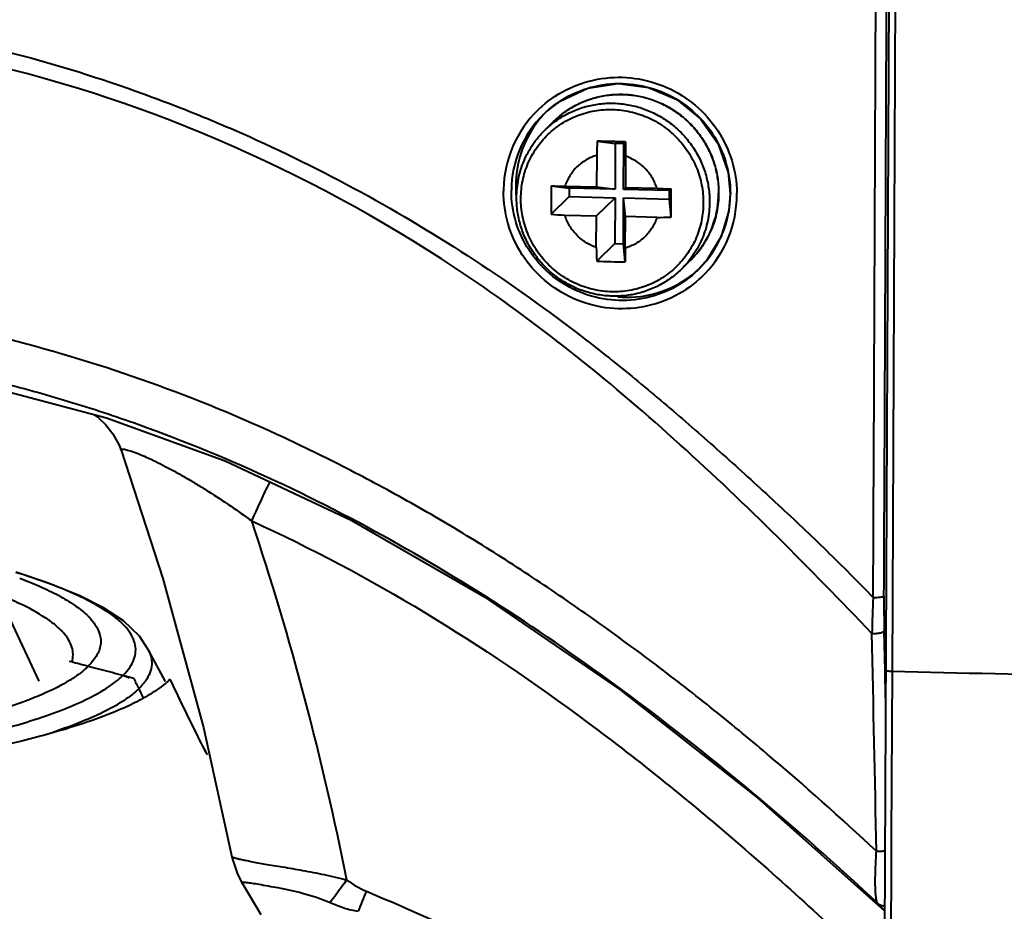
# Model space of a CAD drawing. Units: millimetres. Extents: x -4596 to -2916, y -311 to 2041.
# Drawn here: x -3991 to -3951, y 1620 to 1657 of the extents above; entities that cross this region are included whole.
import ezdxf

# ---------------------------------------------------------------- set-up
doc = ezdxf.new("R2010")
doc.units = ezdxf.units.MM
doc.header["$LTSCALE"] = 16.335
doc.layers.get('0').update_dxf_attribs({"linetype": 'CONTINUOUS', "lineweight": 40})

msp = doc.modelspace()

# ---------------------------------------------------------------- linework, layer by layer
for p, q in [((-3955.423, 1667.159), (-3955.723, 1599.295)), ((-3955.163, 1667.116), (-3955.327, 1630.186)), ((-3969.632, 1653.059), (-3969.512, 1653.173)), ((-3969.574, 1652.416), (-3969.204, 1652.779)), ((-3967.422, 1651.96), (-3966.682, 1651.872)), ((-3966.682, 1651.872), (-3966.691, 1649.991)), ((-3966.332, 1651.863), (-3966.682, 1651.872)), ((-3966.341, 1649.982), (-3966.332, 1651.863)), ((-3966.258, 1651.931), (-3966.332, 1651.863)), ((-3967.446, 1651.377), (-3967.452, 1650.082)), ((-3966.259, 1651.347), (-3966.264, 1650.052)), ((-3969.31, 1650.127), (-3968.571, 1650.038)), ((-3968.746, 1650.115), (-3967.452, 1650.082)), ((-3968.571, 1650.038), (-3968.572, 1649.688)), ((-3966.691, 1649.991), (-3968.571, 1650.038)), ((-3967.452, 1650.082), (-3966.691, 1649.991)), ((-3966.264, 1650.052), (-3966.341, 1649.982)), ((-3964.46, 1649.935), (-3966.341, 1649.982)), ((-3964.97, 1650.02), (-3966.264, 1650.052)), ((-3964.462, 1649.585), (-3964.46, 1649.935)), ((-3964.386, 1650.003), (-3964.46, 1649.935)), ((-3962.443, 1649.831), (-3962.443, 1649.825)), ((-3962.44, 1649.831), (-3962.44, 1649.825)), ((-3969.316, 1648.963), (-3968.572, 1649.688)), ((-3968.572, 1649.688), (-3966.692, 1649.641)), ((-3967.457, 1648.895), (-3966.692, 1649.641)), ((-3966.692, 1649.641), (-3966.7, 1647.761)), ((-3966.35, 1647.752), (-3966.342, 1649.632)), ((-3966.342, 1649.632), (-3964.462, 1649.585)), ((-3966.27, 1648.865), (-3966.342, 1649.632)), ((-3964.391, 1648.84), (-3964.462, 1649.585)), ((-3968.752, 1648.927), (-3967.457, 1648.895)), ((-3967.463, 1647.6), (-3967.457, 1648.895)), ((-3966.275, 1647.57), (-3966.27, 1648.865)), ((-3964.975, 1648.832), (-3966.27, 1648.865)), ((-3967.444, 1647.036), (-3966.7, 1647.761)), ((-3966.7, 1647.761), (-3966.35, 1647.752)), ((-3966.28, 1647.006), (-3966.35, 1647.752)), ((-3963.969, 1646.707), (-3963.599, 1647.07)), ((-3963.233, 1646.729), (-3963.268, 1646.694)), ((-3986.965, 1639.278), (-3986.965, 1639.278)), ((-3987.679, 1632.799), (-3987.944, 1632.9)), ((-3987.678, 1632.798), (-3987.679, 1632.799)), ((-3991.495, 1632.286), (-3990.332, 1629.784)), ((-3955.614, 1630.229), (-3955.646, 1631.858)), ((-3985.133, 1629.772), (-3985.831, 1631.067)), ((-3985.831, 1631.067), (-3985.831, 1631.067)), ((-3989.003, 1630.577), (-3989.097, 1630.602)), ((-3988.98, 1630.579), (-3988.978, 1630.585)), ((-3987.767, 1630.255), (-3988.312, 1630.398)), ((-3986.441, 1629.9), (-3986.893, 1630.022)), ((-3955.591, 1629.099), (-3955.614, 1630.229)), ((-3955.327, 1630.186), (-3955.356, 1623.388)), ((-3989.044, 1629.841), (-3989.051, 1629.836)), ((-3986.221, 1629.494), (-3986.239, 1629.476)), ((-3990.558, 1628.198), (-3990.518, 1628.211)), ((-3960.863, 1625.01), (-3955.63, 1620.353)), ((-3982.415, 1622.582), (-3982.415, 1622.582)), ((-3982.019, 1621.536), (-3982.017, 1621.534)), ((-3982.017, 1621.534), (-3981.978, 1621.468)), ((-3982.017, 1621.534), (-3981.972, 1621.456)), ((-3981.972, 1621.456), (-3981.978, 1621.468)), ((-3981.972, 1621.456), (-3981.224, 1620.202))]:
    msp.add_line(p, q)
for points in [[(-3969.512, 1653.172), (-3968.943, 1653.611), (-3967.807, 1654.137), (-3966.566, 1654.328), (-3965.317, 1654.169), (-3964.157, 1653.672), (-3963.179, 1652.878), (-3962.457, 1651.851), (-3962.048, 1650.67), (-3961.964, 1649.794)], [(-3961.964, 1649.794), (-3962.023, 1649.098), (-3962.333, 1648.051), (-3962.893, 1647.114), (-3963.234, 1646.729)], [(-3992.675, 1641.96), (-3987.556, 1640.599), (-3982.692, 1638.832)], [(-3988.101, 1640.744), (-3987.893, 1640.597), (-3987.588, 1640.312), (-3987.298, 1639.946), (-3987.041, 1639.474), (-3986.965, 1639.278)], [(-3986.965, 1639.278), (-3985.245, 1634), (-3983.581, 1627.884), (-3982.415, 1622.581)], [(-3982.692, 1638.832), (-3977.523, 1636.405), (-3972.073, 1633.265), (-3966.49, 1629.45), (-3960.863, 1625.01)], [(-3987.678, 1632.798), (-3988.677, 1633.303), (-3989.981, 1633.827), (-3991.28, 1634.259)], [(-3985.831, 1631.067), (-3986.204, 1631.634), (-3986.867, 1632.263), (-3987.68, 1632.799)], [(-3982.415, 1622.581), (-3982.393, 1622.477), (-3982.205, 1621.909), (-3982.019, 1621.536)]]:
    msp.add_lwpolyline(points)
for centre, radius, start, end in [((-3966.586, 1649.891), 4.683, 131.4479, 133.4585), ((-3966.588, 1649.892), 4.681, 134.3665, 178.8157), ((-3966.559, 1649.927), 4.388, 134.4609, 179.7506), ((-3966.597, 1649.903), 4.666, 133.4592, 134.3765), ((-3966.439, 1650.134), 4.324, 137.5066, 142.0476), ((-3966.429, 1650.124), 4.338, 135.326, 137.5079), ((-3966.458, 1650.148), 4.301, 142.0507, 143.3227), ((-3934.245, 1650.277), 33.219, 177.0954, 178.1026), ((-3981.001, 1087.319), 564.805, 88.50431, 88.62237), ((-3915.72, 1649.308), 53.596, 179.1245, 180.3684), ((-3966.595, 1649.888), 4.673, 178.7695, 179.7214), ((-3966.364, 1650.101), 4.405, 179.7482, 181.6279), ((-3966.318, 1650.103), 4.451, 181.6281, 183.7374), ((-3966.28, 1650.105), 4.489, 183.737, 185.7416), ((-4499.831, 1651.791), 535.448, 359.68417, 359.80868), ((-3966.341, 1649.816), 4.38, 315.1951, 359.7951), ((-3966.365, 1649.766), 4.673, 316.0789, 359.8068), ((-3966.39, 1649.843), 3.947, 351.4475, 359.7464), ((-3966.392, 1649.77), 4.7, 359.759, 0.7685), ((-3967.11, 1678.966), 30.084, 265.7956, 266.872), ((-3966.351, 1649.837), 3.908, 343.3532, 349.9699), ((-3966.358, 1649.838), 3.915, 349.9688, 351.4382), ((-3965.098, 1681.777), 32.944, 270.2133, 271.2289), ((-3966.325, 1649.83), 3.881, 335.201, 340.7486), ((-3966.33, 1649.831), 3.886, 340.7482, 343.3476), ((-3966.306, 1649.821), 3.86, 332.1624, 335.1974), ((-3966.292, 1649.813), 3.844, 323.7795, 326.9514), ((-3966.305, 1649.82), 3.858, 326.9536, 332.1614), ((-3937.611, 1648.342), 29.861, 181.4242, 182.5081), ((-3966.294, 1649.814), 3.846, 318.5254, 323.7775), ((-3965.524, 1700.361), 53.36, 267.9385, 269.1882), ((-3966.287, 1649.808), 3.837, 314.4774, 318.5234), ((-3966.194, 1649.884), 4.326, 306.3516, 312.5346), ((-3966.34, 1649.814), 4.378, 311.9652, 314.5565), ((-3966.202, 1649.894), 4.339, 312.5324, 313.1777), ((-3966.36, 1649.762), 4.667, 311.9851, 315.4655), ((-3966.203, 1649.895), 4.34, 313.1777, 313.9231), ((-3966.367, 1649.769), 4.676, 315.4647, 316.0666), ((-3966.174, 1649.858), 4.292, 304.1261, 304.9673), ((-3966.175, 1649.859), 4.294, 304.9679, 306.3452), ((-4095.235, 1598.458), 119.792, 11.15036, 18.44901), ((-3894.486, 1630.325), 61.681, 177.30672, 178.67576), ((-3897.875, 1632.987), 57.782, 179.71278, 181.11942), ((-3991.589, 1626.54), 7.331, 57.6711, 60.1827), ((-4043.529, 1419.123), 218.371, 75.35341, 75.54053), ((-3992.211, 1634.918), 5.984, 301.9477, 303.5739), ((-3991.769, 1634.257), 5.188, 303.5465, 305.7012), ((-3991.475, 1633.847), 4.684, 305.7091, 306.7517), ((-4043.557, 1419.015), 218.483, 74.96817, 75.20547), ((-3988.755, 1631.927), 2.664, 314.3494, 317.2458), ((-3987.158, 1629.039), 1.018, 58.4628, 74.8641), ((-3928.943, 1656.77), 63.465, 205.04799, 205.47101), ((-3902.155, 1668.54), 91.387, 205.0354, 207.1396), ((-3902.171, 1668.533), 91.369, 205.03532, 207.20458), ((-3928.477, 1656.992), 63.981, 205.47091, 205.81678), ((-3928.474, 1656.994), 63.984, 205.47156, 205.82042), ((-3989.68, 1635.641), 7.492, 299.9725, 300.5452), ((-3899.145, 1588.677), 84.267, 157.32166, 157.93012), ((-3950.376, 1625.563), 7.389, 221.4747, 224.6803)]:
    msp.add_arc(centre, radius, start, end)
for points, knots in [([(-3956.099, 1633.223), (-3956.073, 1638.917), (-3956.035, 1647.456), (-3955.993, 1657.42), (-3955.967, 1663.113), (-3955.955, 1665.96), (-3955.946, 1667.383)], [0, 0, 0, 0, 0.499989, 0.74999, 0.874989, 1, 1, 1, 1]), ([(-3955.656, 1633.277), (-3955.631, 1638.924), (-3955.594, 1647.394), (-3955.55, 1657.277), (-3955.524, 1662.924), (-3955.513, 1665.748), (-3955.506, 1667.16)], [0, 0, 0, 0, 0.499992, 0.749994, 0.874995, 1, 1, 1, 1]), ([(-3992.644, 1655.872), (-3990.874, 1655.473), (-3988.252, 1654.71), (-3984.836, 1653.474), (-3981.472, 1652.097), (-3977.382, 1650.107), (-3972.694, 1647.313), (-3968.984, 1644.684), (-3966.133, 1642.431), (-3964.047, 1640.677), (-3962.004, 1638.873), (-3959.991, 1637.037), (-3958.012, 1635.163), (-3956.729, 1633.877), (-3956.099, 1633.223)], [0, 0, 0, 0, 0.124904, 0.187426, 0.249938, 0.37495, 0.499996, 0.625022, 0.687518, 0.750005, 0.812506, 0.875016, 0.937515, 1, 1, 1, 1]), ([(-3956.15, 1631.75), (-3958.693, 1634.413), (-3963.889, 1639.644), (-3975.3, 1648.927), (-3985.642, 1653.597), (-3992.788, 1655.218)], [0, 0, 0, 0, 0.25065, 0.501218, 1, 1, 1, 1]), ([(-3969.685, 1653.401), (-3969.346, 1653.7), (-3968.576, 1654.204), (-3967.254, 1654.599), (-3965.87, 1654.607), (-3964.536, 1654.225), (-3963.36, 1653.486), (-3962.437, 1652.449), (-3961.843, 1651.199), (-3961.699, 1650.287), (-3961.693, 1649.833)], [0, 0, 0, 0, 0.124212, 0.248831, 0.373899, 0.499318, 0.624881, 0.750327, 0.875396, 1, 1, 1, 1]), ([(-3969.512, 1653.173), (-3969.194, 1653.462), (-3968.466, 1653.951), (-3967.212, 1654.339), (-3965.895, 1654.354), (-3964.625, 1653.993), (-3963.507, 1653.288), (-3962.636, 1652.296), (-3962.083, 1651.101), (-3961.959, 1650.231), (-3961.961, 1649.8)], [0, 0, 0, 0, 0.124254, 0.248912, 0.374009, 0.499443, 0.625, 0.750423, 0.875457, 1, 1, 1, 1]), ([(-3969.204, 1652.779), (-3969.066, 1652.914), (-3968.844, 1653.102), (-3968.522, 1653.316), (-3968.185, 1653.506), (-3967.737, 1653.696), (-3967.266, 1653.816), (-3966.881, 1653.87), (-3966.492, 1653.896), (-3966.004, 1653.874), (-3965.426, 1653.761), (-3964.871, 1653.565), (-3964.348, 1653.291), (-3963.87, 1652.943), (-3963.518, 1652.598), (-3963.268, 1652.295), (-3963.041, 1651.974), (-3962.801, 1651.544), (-3962.592, 1650.992), (-3962.466, 1650.417), (-3962.439, 1650.026), (-3962.44, 1649.831)], [0, 0, 0, 0, 0.061831, 0.092786, 0.123753, 0.185722, 0.247816, 0.27894, 0.310103, 0.372508, 0.435071, 0.497775, 0.560594, 0.623487, 0.686411, 0.71789, 0.749359, 0.812203, 0.874943, 0.937549, 1, 1, 1, 1]), ([(-3969.204, 1652.779), (-3969.067, 1652.913), (-3968.845, 1653.101), (-3968.524, 1653.315), (-3968.187, 1653.504), (-3967.741, 1653.693), (-3967.271, 1653.814), (-3966.887, 1653.868), (-3966.498, 1653.893), (-3966.01, 1653.871), (-3965.433, 1653.758), (-3964.877, 1653.563), (-3964.355, 1653.288), (-3963.877, 1652.94), (-3963.524, 1652.596), (-3963.274, 1652.292), (-3963.046, 1651.972), (-3962.807, 1651.542), (-3962.597, 1650.991), (-3962.47, 1650.417), (-3962.442, 1650.026), (-3962.443, 1649.831)], [0, 0, 0, 0, 0.061717, 0.092614, 0.123533, 0.185411, 0.247437, 0.278536, 0.309681, 0.372071, 0.434647, 0.497388, 0.560261, 0.623222, 0.686219, 0.717734, 0.749238, 0.812142, 0.874926, 0.937553, 1, 1, 1, 1]), ([(-3969.574, 1652.416), (-3969.436, 1652.55), (-3969.214, 1652.738), (-3968.893, 1652.952), (-3968.557, 1653.141), (-3968.11, 1653.33), (-3967.639, 1653.451), (-3967.255, 1653.505), (-3966.866, 1653.53), (-3966.377, 1653.507), (-3965.8, 1653.395), (-3965.244, 1653.198), (-3964.722, 1652.923), (-3964.244, 1652.575), (-3963.891, 1652.23), (-3963.641, 1651.926), (-3963.414, 1651.605), (-3963.174, 1651.174), (-3962.965, 1650.623), (-3962.839, 1650.048), (-3962.812, 1649.657), (-3962.813, 1649.462)], [0, 0, 0, 0, 0.061717, 0.092615, 0.123533, 0.185412, 0.247438, 0.278538, 0.309683, 0.372074, 0.43465, 0.497392, 0.560266, 0.623228, 0.686225, 0.71774, 0.749243, 0.812147, 0.87493, 0.937556, 1, 1, 1, 1]), ([(-3970.555, 1649.615), (-3970.554, 1649.859), (-3970.504, 1650.347), (-3970.287, 1651.049), (-3969.936, 1651.692), (-3969.465, 1652.251), (-3968.891, 1652.706), (-3968.238, 1653.038), (-3967.53, 1653.234), (-3966.794, 1653.288), (-3966.06, 1653.197), (-3965.472, 1653.003), (-3965.031, 1652.783), (-3964.716, 1652.586), (-3964.422, 1652.359), (-3964.06, 1652.021), (-3963.672, 1651.536), (-3963.384, 1650.985), (-3963.221, 1650.519), (-3963.133, 1650.16), (-3963.08, 1649.795), (-3963.069, 1649.549), (-3963.07, 1649.427)], [0, 0, 0, 0, 0.062352, 0.124467, 0.186408, 0.248254, 0.310103, 0.372051, 0.434181, 0.496546, 0.559162, 0.622008, 0.653539, 0.685103, 0.716691, 0.74829, 0.811401, 0.874415, 0.905895, 0.937321, 0.968698, 1, 1, 1, 1]), ([(-3969.907, 1652.717), (-3970.182, 1652.348), (-3970.617, 1651.513), (-3970.767, 1650.584), (-3970.769, 1650.121)], [0, 0, 0, 0, 0.498705, 1, 1, 1, 1]), ([(-3970.733, 1649.655), (-3970.732, 1649.911), (-3970.679, 1650.425), (-3970.452, 1651.164), (-3970.085, 1651.842), (-3969.756, 1652.237), (-3969.574, 1652.416)], [0, 0, 0, 0, 0.250984, 0.501166, 0.750742, 1, 1, 1, 1]), ([(-3966.258, 1651.931), (-3966.258, 1651.882), (-3966.258, 1651.687), (-3966.258, 1651.493), (-3966.259, 1651.347)], [0, 0, 0, 0, 0.2501, 1, 1, 1, 1]), ([(-3967.446, 1651.377), (-3967.597, 1651.333), (-3967.889, 1651.209), (-3968.268, 1650.922), (-3968.565, 1650.552), (-3968.698, 1650.264), (-3968.746, 1650.115)], [0, 0, 0, 0, 0.250316, 0.500027, 0.749723, 1, 1, 1, 1]), ([(-3964.97, 1650.02), (-3965.017, 1650.172), (-3965.148, 1650.467), (-3965.442, 1650.851), (-3965.817, 1651.156), (-3966.108, 1651.296), (-3966.259, 1651.347)], [0, 0, 0, 0, 0.249709, 0.499974, 0.750253, 1, 1, 1, 1]), ([(-3969.31, 1650.127), (-3969.264, 1650.126), (-3969.076, 1650.122), (-3968.888, 1650.118), (-3968.746, 1650.115)], [0, 0, 0, 0, 0.248543, 1, 1, 1, 1]), ([(-3963.239, 1646.294), (-3963.578, 1645.988), (-3964.354, 1645.473), (-3965.69, 1645.069), (-3967.09, 1645.06), (-3968.44, 1645.449), (-3969.627, 1646.201), (-3970.552, 1647.257), (-3971.139, 1648.527), (-3971.27, 1649.452), (-3971.268, 1649.911)], [0, 0, 0, 0, 0.12412, 0.248734, 0.373866, 0.499362, 0.62496, 0.750385, 0.875415, 1, 1, 1, 1]), ([(-3963.412, 1646.559), (-3963.731, 1646.272), (-3964.459, 1645.789), (-3965.712, 1645.41), (-3967.026, 1645.401), (-3968.292, 1645.764), (-3969.406, 1646.468), (-3970.275, 1647.457), (-3970.826, 1648.648), (-3970.949, 1649.515), (-3970.947, 1649.946)], [0, 0, 0, 0, 0.124162, 0.248817, 0.373975, 0.499474, 0.625053, 0.750445, 0.875438, 1, 1, 1, 1]), ([(-3964.97, 1650.02), (-3964.921, 1650.019), (-3964.727, 1650.013), (-3964.532, 1650.008), (-3964.386, 1650.003)], [0, 0, 0, 0, 0.249858, 1, 1, 1, 1]), ([(-3962.44, 1649.825), (-3962.441, 1649.569), (-3962.494, 1649.056), (-3962.722, 1648.319), (-3963.089, 1647.643), (-3963.417, 1647.249), (-3963.599, 1647.07)], [0, 0, 0, 0, 0.250982, 0.501162, 0.75074, 1, 1, 1, 1]), ([(-3963.969, 1646.707), (-3964.106, 1646.572), (-3964.329, 1646.384), (-3964.651, 1646.17), (-3964.988, 1645.98), (-3965.435, 1645.79), (-3965.907, 1645.669), (-3966.292, 1645.615), (-3966.68, 1645.59), (-3967.169, 1645.612), (-3967.746, 1645.725), (-3968.302, 1645.921), (-3968.825, 1646.195), (-3969.303, 1646.543), (-3969.655, 1646.888), (-3969.905, 1647.191), (-3970.132, 1647.512), (-3970.371, 1647.942), (-3970.58, 1648.494), (-3970.707, 1649.068), (-3970.734, 1649.46), (-3970.733, 1649.655)], [0, 0, 0, 0, 0.061831, 0.092786, 0.123753, 0.185722, 0.247816, 0.27894, 0.310103, 0.372508, 0.435071, 0.497775, 0.560594, 0.623487, 0.686411, 0.71789, 0.749359, 0.812203, 0.874943, 0.937549, 1, 1, 1, 1]), ([(-3963.07, 1649.427), (-3963.071, 1649.183), (-3963.121, 1648.694), (-3963.338, 1647.993), (-3963.69, 1647.35), (-3964.161, 1646.79), (-3964.734, 1646.336), (-3965.388, 1646.004), (-3966.096, 1645.807), (-3966.831, 1645.754), (-3967.565, 1645.845), (-3968.153, 1646.038), (-3968.595, 1646.259), (-3968.909, 1646.456), (-3969.204, 1646.682), (-3969.565, 1647.021), (-3969.954, 1647.506), (-3970.242, 1648.056), (-3970.405, 1648.522), (-3970.493, 1648.881), (-3970.545, 1649.246), (-3970.556, 1649.492), (-3970.555, 1649.615)], [0, 0, 0, 0, 0.062352, 0.124467, 0.186408, 0.248254, 0.310103, 0.372051, 0.434181, 0.496546, 0.559162, 0.622008, 0.653539, 0.685103, 0.716691, 0.74829, 0.811401, 0.874415, 0.905895, 0.937321, 0.968698, 1, 1, 1, 1]), ([(-3962.813, 1649.462), (-3962.814, 1649.206), (-3962.866, 1648.693), (-3963.093, 1647.956), (-3963.459, 1647.279), (-3963.787, 1646.885), (-3963.969, 1646.707)], [0, 0, 0, 0, 0.251159, 0.50137, 0.750879, 1, 1, 1, 1]), ([(-3967.463, 1647.6), (-3967.614, 1647.651), (-3967.905, 1647.791), (-3968.28, 1648.096), (-3968.574, 1648.48), (-3968.705, 1648.775), (-3968.752, 1648.927)], [0, 0, 0, 0, 0.249747, 0.500026, 0.750291, 1, 1, 1, 1]), ([(-3964.975, 1648.832), (-3965.023, 1648.683), (-3965.156, 1648.395), (-3965.454, 1648.025), (-3965.833, 1647.738), (-3966.125, 1647.614), (-3966.275, 1647.57)], [0, 0, 0, 0, 0.250277, 0.499973, 0.749684, 1, 1, 1, 1]), ([(-3966.275, 1647.57), (-3966.276, 1647.523), (-3966.277, 1647.335), (-3966.279, 1647.147), (-3966.28, 1647.006)], [0, 0, 0, 0, 0.251409, 1, 1, 1, 1]), ([(-3966.581, 1645.568), (-3966.089, 1645.529), (-3965.088, 1645.614), (-3964.172, 1646.029), (-3963.766, 1646.305)], [0, 0, 0, 0, 0.501462, 1, 1, 1, 1]), ([(-3955.965, 1622.805), (-3957.43, 1624.175), (-3959.678, 1626.18), (-3962.773, 1628.735), (-3965.151, 1630.581), (-3967.583, 1632.356), (-3970.065, 1634.062), (-3972.603, 1635.681), (-3975.202, 1637.203), (-3977.857, 1638.626), (-3981.468, 1640.38), (-3986.122, 1642.273), (-3991.897, 1643.992), (-3995.828, 1644.802), (-3997.803, 1645.141)], [0, 0, 0, 0, 0.125014, 0.187522, 0.250032, 0.312548, 0.375068, 0.437586, 0.500113, 0.562647, 0.62518, 0.750198, 0.875154, 1, 1, 1, 1]), ([(-3955.913, 1620.67), (-3958.867, 1623.425), (-3963.485, 1627.37), (-3970.058, 1632.078), (-3975.21, 1635.283), (-3980.593, 1638.088), (-3985.271, 1640.018), (-3989.109, 1641.29), (-3993.002, 1642.37), (-3995.971, 1642.984), (-3997.959, 1643.327)], [0, 0, 0, 0, 0.249944, 0.374959, 0.500004, 0.625058, 0.75013, 0.812652, 0.875143, 1, 1, 1, 1]), ([(-3986.965, 1639.278), (-3986.967, 1639.285), (-3986.97, 1639.3), (-3986.951, 1639.318), (-3986.919, 1639.322), (-3986.874, 1639.321), (-3986.813, 1639.311), (-3986.735, 1639.293), (-3986.64, 1639.266), (-3986.366, 1639.177), (-3985.861, 1638.966), (-3985.259, 1638.67), (-3984.71, 1638.375), (-3984.269, 1638.124), (-3983.821, 1637.856), (-3983.219, 1637.481), (-3982.474, 1636.989), (-3981.889, 1636.577), (-3981.6, 1636.367)], [0, 0, 0, 0, 0.003378, 0.006521, 0.011267, 0.018458, 0.028423, 0.041311, 0.057228, 0.076226, 0.180926, 0.321804, 0.400781, 0.483154, 0.567703, 0.653499, 0.82678, 1, 1, 1, 1]), ([(-3981.6, 1636.367), (-3981.444, 1636.71), (-3981.233, 1637.173), (-3980.981, 1637.709), (-3980.887, 1637.903), (-3980.849, 1637.978)], [0, 0, 0, 0, 0.636249, 0.858609, 1, 1, 1, 1]), ([(-3981.6, 1636.367), (-3976.72, 1634.158), (-3969.83, 1629.868), (-3961.507, 1623.124), (-3957.565, 1619.491), (-3955.638, 1617.632)], [0, 0, 0, 0, 0.500034, 0.750029, 1, 1, 1, 1]), ([(-3987.944, 1632.9), (-3988.407, 1633.165), (-3989.503, 1633.666), (-3990.639, 1634.056), (-3991.277, 1634.253)], [0, 0, 0, 0, 0.443973, 1, 1, 1, 1]), ([(-3991.123, 1634.017), (-3990.813, 1633.9), (-3990.238, 1633.666), (-3989.46, 1633.284), (-3988.827, 1632.897), (-3988.473, 1632.613), (-3988.326, 1632.468)], [0, 0, 0, 0, 0.309385, 0.578409, 0.807857, 1, 1, 1, 1]), ([(-3991.118, 1632.969), (-3991.242, 1633.027), (-3991.79, 1633.273), (-3992.353, 1633.485), (-3992.791, 1633.635)], [0, 0, 0, 0, 0.228347, 1, 1, 1, 1]), ([(-3956.099, 1633.23), (-3956.048, 1633.229), (-3955.951, 1633.23), (-3955.82, 1633.238), (-3955.729, 1633.25), (-3955.678, 1633.264), (-3955.661, 1633.272), (-3955.656, 1633.277)], [0, 0, 0, 0, 0.340774, 0.648208, 0.87722, 0.952733, 1, 1, 1, 1]), ([(-3988.978, 1630.585), (-3988.95, 1630.682), (-3988.919, 1630.885), (-3988.969, 1631.198), (-3989.113, 1631.505), (-3989.345, 1631.807), (-3989.664, 1632.106), (-3990.243, 1632.528), (-3990.751, 1632.797), (-3991.118, 1632.969)], [0, 0, 0, 0, 0.087562, 0.175428, 0.270712, 0.379036, 0.504202, 0.648598, 1, 1, 1, 1]), ([(-3988.326, 1632.468), (-3988.311, 1632.453), (-3988.253, 1632.395), (-3988.198, 1632.334), (-3988.159, 1632.287)], [0, 0, 0, 0, 0.258198, 1, 1, 1, 1]), ([(-3986.799, 1630.119), (-3986.707, 1630.218), (-3986.548, 1630.42), (-3986.393, 1630.754), (-3986.345, 1631.097), (-3986.408, 1631.44), (-3986.578, 1631.776), (-3986.85, 1632.107), (-3987.22, 1632.433), (-3987.51, 1632.633), (-3987.669, 1632.734)], [0, 0, 0, 0, 0.124421, 0.233594, 0.334715, 0.436722, 0.548519, 0.677135, 0.826937, 1, 1, 1, 1]), ([(-3988.159, 1632.287), (-3988.04, 1632.145), (-3987.847, 1631.851), (-3987.774, 1631.416), (-3987.84, 1631.094), (-3987.948, 1630.856), (-3988.109, 1630.621), (-3988.24, 1630.473), (-3988.312, 1630.398)], [0, 0, 0, 0, 0.260804, 0.486697, 0.600096, 0.720978, 0.85362, 1, 1, 1, 1]), ([(-3956.15, 1631.751), (-3956.094, 1631.747), (-3955.985, 1631.747), (-3955.833, 1631.766), (-3955.72, 1631.798), (-3955.657, 1631.835), (-3955.646, 1631.858)], [0, 0, 0, 0, 0.318355, 0.619913, 0.855951, 1, 1, 1, 1]), ([(-3985.831, 1631.067), (-3985.779, 1630.96), (-3985.702, 1630.737), (-3985.696, 1630.382), (-3985.806, 1630.032), (-3985.942, 1629.82), (-3986.023, 1629.717)], [0, 0, 0, 0, 0.247538, 0.482273, 0.726452, 1, 1, 1, 1]), ([(-3988.312, 1630.398), (-3988.339, 1630.372), (-3988.454, 1630.265), (-3988.576, 1630.166), (-3988.672, 1630.094)], [0, 0, 0, 0, 0.236551, 1, 1, 1, 1]), ([(-3990.518, 1628.211), (-3990.107, 1628.344), (-3989.35, 1628.61), (-3988.331, 1629.052), (-3987.518, 1629.505), (-3987.071, 1629.847), (-3986.893, 1630.022)], [0, 0, 0, 0, 0.317738, 0.58932, 0.815843, 1, 1, 1, 1]), ([(-3955.327, 1630.186), (-3955.361, 1630.187), (-3955.422, 1630.19), (-3955.506, 1630.199), (-3955.553, 1630.209), (-3955.586, 1630.222), (-3955.586, 1630.23)], [0, 0, 0, 0, 0.380897, 0.697325, 0.908749, 1, 1, 1, 1]), ([(-3938.412, 1629.784), (-3939.821, 1629.816), (-3942.641, 1629.885), (-3948.279, 1630.018), (-3952.508, 1630.119), (-3955.327, 1630.186)], [0, 0, 0, 0, 0.250006, 0.50009, 1, 1, 1, 1]), ([(-3989.051, 1629.836), (-3989.401, 1629.619), (-3989.989, 1629.326), (-3990.842, 1628.979), (-3991.895, 1628.599), (-3993.414, 1628.15), (-3996.337, 1627.444), (-4000.695, 1626.669), (-4006.674, 1625.903), (-4013.514, 1625.282), (-4021.024, 1624.826), (-4028.996, 1624.55), (-4034.442, 1624.498), (-4037.204, 1624.504)], [0, 0, 0, 0, 0.025335, 0.040297, 0.056742, 0.094244, 0.137749, 0.241844, 0.366604, 0.508849, 0.664695, 0.829903, 1, 1, 1, 1]), ([(-3986.023, 1629.717), (-3986.038, 1629.698), (-3986.1, 1629.62), (-3986.168, 1629.547), (-3986.221, 1629.494)], [0, 0, 0, 0, 0.240587, 1, 1, 1, 1]), ([(-3984.956, 1629.867), (-3985.016, 1629.808), (-3985.299, 1629.553), (-3985.618, 1629.34), (-3985.873, 1629.189)], [0, 0, 0, 0, 0.22251, 1, 1, 1, 1]), ([(-3986.239, 1629.477), (-3986.413, 1629.306), (-3986.846, 1628.973), (-3987.628, 1628.53), (-3988.606, 1628.096), (-3989.331, 1627.834), (-3989.725, 1627.702)], [0, 0, 0, 0, 0.185816, 0.413033, 0.684095, 1, 1, 1, 1]), ([(-3985.937, 1629.151), (-3985.975, 1629.13), (-3986.131, 1629.041), (-3986.291, 1628.958), (-3986.413, 1628.897)], [0, 0, 0, 0, 0.240607, 1, 1, 1, 1]), ([(-3986.413, 1628.897), (-3986.959, 1628.625), (-3988.235, 1628.116), (-3989.547, 1627.723), (-3990.281, 1627.526)], [0, 0, 0, 0, 0.445339, 1, 1, 1, 1]), ([(-3993.564, 1627.382), (-3993.29, 1627.446), (-3992.28, 1627.689), (-3991.278, 1627.966), (-3990.558, 1628.198)], [0, 0, 0, 0, 0.271206, 1, 1, 1, 1]), ([(-3990.281, 1627.526), (-3990.487, 1627.47), (-3991.369, 1627.24), (-3992.257, 1627.036), (-3992.938, 1626.89)], [0, 0, 0, 0, 0.235003, 1, 1, 1, 1]), ([(-3955.913, 1620.67), (-3955.922, 1620.68), (-3955.938, 1620.711), (-3955.965, 1620.795), (-3955.988, 1620.942), (-3956.005, 1621.16), (-3956.013, 1621.427), (-3956.013, 1621.732), (-3956.001, 1622.196), (-3955.982, 1622.557), (-3955.965, 1622.805)], [0, 0, 0, 0, 0.01976, 0.046982, 0.123662, 0.227001, 0.35243, 0.495734, 0.653409, 1, 1, 1, 1]), ([(-3955.965, 1622.805), (-3955.903, 1622.801), (-3955.784, 1622.803), (-3955.665, 1622.82), (-3955.61, 1622.835)], [0, 0, 0, 0, 0.522972, 1, 1, 1, 1]), ([(-3982.415, 1622.581), (-3982.414, 1622.579), (-3982.405, 1622.574), (-3982.389, 1622.566), (-3982.36, 1622.556), (-3982.322, 1622.544), (-3982.272, 1622.529), (-3982.184, 1622.505), (-3982.048, 1622.472), (-3981.854, 1622.43), (-3981.62, 1622.383), (-3981.348, 1622.333), (-3981.04, 1622.28), (-3980.699, 1622.222), (-3980.188, 1622.138), (-3979.493, 1622.02), (-3978.613, 1621.85), (-3978.01, 1621.706), (-3977.704, 1621.624)], [0, 0, 0, 0, 0.001675, 0.00558, 0.011777, 0.020267, 0.031038, 0.044074, 0.076827, 0.118263, 0.168042, 0.225748, 0.290897, 0.362934, 0.441235, 0.613796, 0.802335, 1, 1, 1, 1]), ([(-3981.978, 1621.468), (-3981.985, 1621.48), (-3981.994, 1621.501), (-3981.979, 1621.524), (-3981.96, 1621.531), (-3981.934, 1621.535), (-3981.882, 1621.536), (-3981.84, 1621.532), (-3981.809, 1621.529)], [0, 0, 0, 0, 0.18168, 0.248684, 0.331577, 0.444724, 0.593114, 1, 1, 1, 1]), ([(-3981.809, 1621.529), (-3981.738, 1621.521), (-3981.571, 1621.495), (-3981.145, 1621.423), (-3980.45, 1621.3), (-3979.463, 1621.093), (-3978.751, 1620.863), (-3978.384, 1620.703)], [0, 0, 0, 0, 0.060544, 0.143024, 0.36747, 0.65974, 1, 1, 1, 1]), ([(-3977.704, 1621.624), (-3977.765, 1621.539), (-3977.989, 1621.23), (-3978.216, 1620.923), (-3978.384, 1620.703)], [0, 0, 0, 0, 0.2733, 1, 1, 1, 1]), ([(-3976.897, 1621.166), (-3973.182, 1619.602), (-3967.707, 1617.004), (-3960.723, 1612.968), (-3957.338, 1610.772), (-3955.677, 1609.63)], [0, 0, 0, 0, 0.499886, 0.749942, 1, 1, 1, 1]), ([(-3978.384, 1620.703), (-3978.199, 1620.622), (-3977.826, 1620.471), (-3977.434, 1620.374), (-3977.237, 1620.339)], [0, 0, 0, 0, 0.50135, 1, 1, 1, 1]), ([(-3955.913, 1620.67), (-3955.875, 1620.635), (-3955.785, 1620.58), (-3955.68, 1620.565), (-3955.629, 1620.567)], [0, 0, 0, 0, 0.497332, 1, 1, 1, 1])]:
    msp.add_open_spline(points, degree=3, knots=knots)
for points in [[(-3955.965, 1622.805), (-3956.026, 1625.787), (-3956.088, 1628.768), (-3956.15, 1631.75)], [(-3955.356, 1623.388), (-3955.392, 1615.343), (-3955.428, 1607.297), (-3955.465, 1599.252)], [(-3977.704, 1621.624), (-3977.45, 1621.448), (-3977.182, 1621.286), (-3976.897, 1621.166)]]:
    msp.add_open_spline(points, degree=3)

doc.saveas('drawing.dxf')
